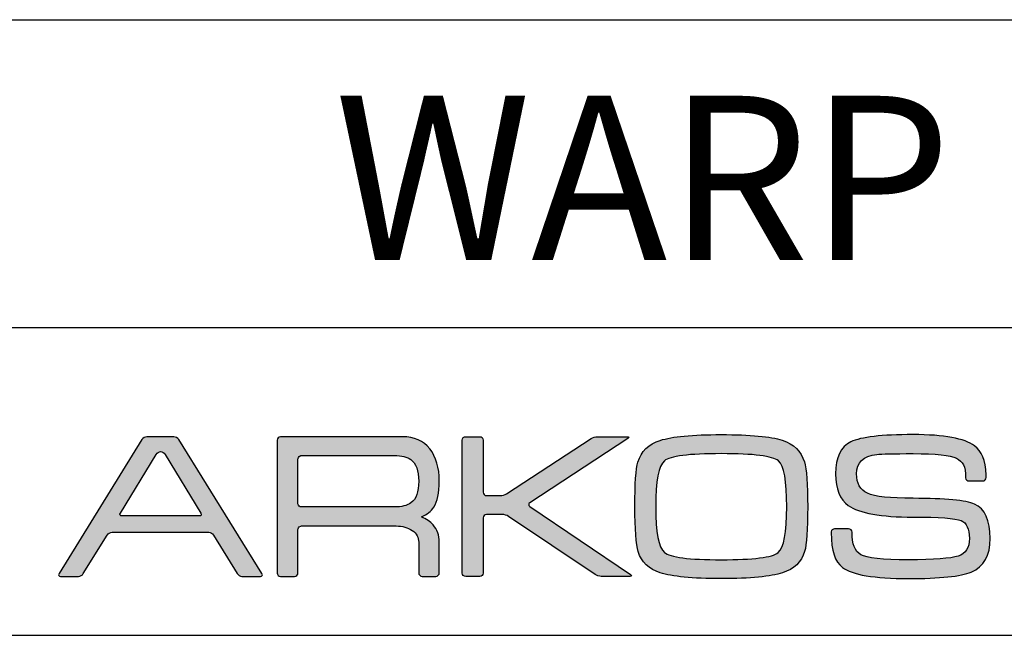
# Model space of a CAD drawing. Units: millimetres. Extents: x 0 to 1169, y 0 to 1585.
# Drawn here: x 1071 to 1119, y 0 to 30 of the extents above; entities that cross this region are included whole.
import ezdxf

# ---------------------------------------------------------------- set-up
doc = ezdxf.new("R2010")
doc.units = ezdxf.units.MM
for name, color, linetype in [('CAJETIN', 253, 'Continuous'), ('Capa 1', 7, 'Continuous'), ('TEXTO', 251, 'Continuous')]:
    doc.layers.add(name, color=color, linetype=linetype)
doc.layers.add('COTAS', color=251, linetype='Continuous', lineweight=9)
doc.styles.get("Standard").update_dxf_attribs({"font": 'arial.ttf'})

# ---------------------------------------------------------------- blocks, each defined once
blk = doc.blocks.new('A$C13222')
at = {"layer": 'COTAS'}
h = blk.add_hatch(color=9, dxfattribs=at)
h.dxf.hatch_style = 1
edge = h.paths.add_edge_path(flags=16)
edge.add_spline(control_points=[(6.93, 3.197), (6.976, 3.122), (6.945, 3.06), (6.861, 3.06)], knot_values=[6, 6, 6, 6, 7, 7, 7, 7], degree=3, periodic=0)
edge.add_spline(control_points=[(6.861, 3.06), (6.861, 3.06), (3.077, 3.06), (3.077, 3.06)], knot_values=[0, 0, 0, 0, 1, 1, 1, 1], degree=3, periodic=0)
edge.add_spline(control_points=[(3.077, 3.06), (2.993, 3.06), (2.962, 3.122), (3.008, 3.197)], knot_values=[1, 1, 1, 1, 2, 2, 2, 2], degree=3, periodic=0)
edge.add_spline(control_points=[(3.008, 3.197), (3.008, 3.197), (4.752, 6.06), (4.752, 6.06)], knot_values=[2, 2, 2, 2, 3, 3, 3, 3], degree=3, periodic=0)
edge.add_spline(control_points=[(4.752, 6.06), (4.798, 6.136), (4.895, 6.197), (4.969, 6.197), (5.042, 6.197), (5.139, 6.136), (5.185, 6.06)], knot_values=[3, 3, 3, 3, 4, 4, 4, 5, 5, 5, 5], degree=3, periodic=0)
edge.add_spline(control_points=[(5.185, 6.06), (5.185, 6.06), (6.93, 3.197), (6.93, 3.197)], knot_values=[5, 5, 5, 5, 6, 6, 6, 6], degree=3, periodic=0)
edge = h.paths.add_edge_path()
edge.add_spline(control_points=[(9.907, 0.249), (9.907, 0.249), (5.854, 6.778), (5.854, 6.778)], knot_values=[15, 15, 15, 15, 16, 16, 16, 16], degree=3, periodic=0)
edge.add_spline(control_points=[(5.854, 6.778), (5.807, 6.853), (5.7, 6.914), (5.616, 6.914)], knot_values=[0, 0, 0, 0, 1, 1, 1, 1], degree=3, periodic=0)
edge.add_spline(control_points=[(5.616, 6.914), (5.616, 6.914), (4.298, 6.914), (4.298, 6.914)], knot_values=[1, 1, 1, 1, 2, 2, 2, 2], degree=3, periodic=0)
edge.add_spline(control_points=[(4.298, 6.914), (4.214, 6.914), (4.108, 6.853), (4.062, 6.778)], knot_values=[2, 2, 2, 2, 3, 3, 3, 3], degree=3, periodic=0)
edge.add_spline(control_points=[(4.062, 6.778), (4.062, 6.778), (0.022, 0.249), (0.022, 0.249)], knot_values=[3, 3, 3, 3, 4, 4, 4, 4], degree=3, periodic=0)
edge.add_spline(control_points=[(0.022, 0.249), (-0.025, 0.174), (0.006, 0.112), (0.09, 0.112)], knot_values=[4, 4, 4, 4, 5, 5, 5, 5], degree=3, periodic=0)
edge.add_spline(control_points=[(0.09, 0.112), (0.09, 0.112), (0.966, 0.112), (0.966, 0.112)], knot_values=[5, 5, 5, 5, 6, 6, 6, 6], degree=3, periodic=0)
edge.add_spline(control_points=[(0.966, 0.112), (1.05, 0.112), (1.157, 0.174), (1.204, 0.249)], knot_values=[6, 6, 6, 6, 7, 7, 7, 7], degree=3, periodic=0)
edge.add_spline(control_points=[(1.204, 0.249), (1.204, 0.249), (2.366, 2.128), (2.366, 2.128)], knot_values=[7, 7, 7, 7, 8, 8, 8, 8], degree=3, periodic=0)
edge.add_spline(control_points=[(2.366, 2.128), (2.412, 2.203), (2.519, 2.265), (2.603, 2.265)], knot_values=[8, 8, 8, 8, 9, 9, 9, 9], degree=3, periodic=0)
edge.add_spline(control_points=[(2.603, 2.265), (2.603, 2.265), (7.312, 2.265), (7.312, 2.265)], knot_values=[9, 9, 9, 9, 10, 10, 10, 10], degree=3, periodic=0)
edge.add_spline(control_points=[(7.312, 2.265), (7.396, 2.265), (7.503, 2.203), (7.549, 2.128)], knot_values=[10, 10, 10, 10, 11, 11, 11, 11], degree=3, periodic=0)
edge.add_spline(control_points=[(7.549, 2.128), (7.549, 2.128), (8.699, 0.25), (8.699, 0.25)], knot_values=[11, 11, 11, 11, 12, 12, 12, 12], degree=3, periodic=0)
edge.add_spline(control_points=[(8.699, 0.25), (8.745, 0.174), (8.851, 0.112), (8.935, 0.112)], knot_values=[12, 12, 12, 12, 13, 13, 13, 13], degree=3, periodic=0)
edge.add_spline(control_points=[(8.935, 0.112), (8.935, 0.112), (9.839, 0.112), (9.839, 0.112)], knot_values=[13, 13, 13, 13, 14, 14, 14, 14], degree=3, periodic=0)
edge.add_spline(control_points=[(9.839, 0.112), (9.923, 0.112), (9.954, 0.174), (9.907, 0.249)], knot_values=[14, 14, 14, 14, 15, 15, 15, 15], degree=3, periodic=0)
h = blk.add_hatch(color=9, dxfattribs=at)
h.dxf.hatch_style = 1
edge = h.paths.add_edge_path(flags=16)
edge.add_spline(control_points=[(11.662, 3.674), (11.662, 3.674), (11.662, 5.813), (11.662, 5.813)], knot_values=[10, 10, 10, 10, 11, 11, 11, 11], degree=3, periodic=0)
edge.add_spline(control_points=[(11.662, 5.813), (11.662, 5.813), (11.659, 5.897), (11.724, 5.955), (11.777, 6.003), (11.837, 6.001), (11.843, 6.002)], knot_values=[0, 0, 0, 0, 1, 1, 1, 2, 2, 2, 2], degree=3, periodic=0)
edge.add_spline(control_points=[(11.843, 6.002), (11.843, 6.002), (16.343, 6.002), (16.343, 6.002)], knot_values=[2, 2, 2, 2, 3, 3, 3, 3], degree=3, periodic=0)
edge.add_spline(control_points=[(16.343, 6.002), (16.716, 6.002), (16.987, 5.939), (17.159, 5.813)], knot_values=[3, 3, 3, 3, 4, 4, 4, 4], degree=3, periodic=0)
edge.add_spline(control_points=[(17.159, 5.813), (17.418, 5.62), (17.547, 5.266), (17.547, 4.749), (17.547, 4.231), (17.421, 3.88), (17.169, 3.696)], knot_values=[4, 4, 4, 4, 5, 5, 5, 6, 6, 6, 6], degree=3, periodic=0)
edge.add_spline(control_points=[(17.169, 3.696), (16.991, 3.563), (16.716, 3.497), (16.343, 3.497)], knot_values=[6, 6, 6, 6, 7, 7, 7, 7], degree=3, periodic=0)
edge.add_spline(control_points=[(16.343, 3.497), (16.343, 3.497), (11.823, 3.497), (11.823, 3.497)], knot_values=[7, 7, 7, 7, 8, 8, 8, 8], degree=3, periodic=0)
edge.add_spline(control_points=[(11.823, 3.497), (11.794, 3.5), (11.752, 3.511), (11.723, 3.541)], knot_values=[8, 8, 8, 8, 9, 9, 9, 9], degree=3, periodic=0)
edge.add_spline(control_points=[(11.723, 3.541), (11.674, 3.59), (11.662, 3.654), (11.662, 3.674)], knot_values=[9, 9, 9, 9, 10, 10, 10, 10], degree=3, periodic=0)
edge = h.paths.add_edge_path()
edge.add_spline(control_points=[(10.647, 6.752), (10.647, 6.752), (10.647, 0.277), (10.647, 0.277)], knot_values=[27, 27, 27, 27, 28, 28, 28, 28], degree=3, periodic=0)
edge.add_spline(control_points=[(10.647, 0.277), (10.647, 0.187), (10.721, 0.112), (10.812, 0.112)], knot_values=[0, 0, 0, 0, 1, 1, 1, 1], degree=3, periodic=0)
edge.add_spline(control_points=[(10.812, 0.112), (10.812, 0.112), (11.497, 0.112), (11.497, 0.112)], knot_values=[1, 1, 1, 1, 2, 2, 2, 2], degree=3, periodic=0)
edge.add_spline(control_points=[(11.497, 0.112), (11.588, 0.112), (11.662, 0.187), (11.662, 0.277)], knot_values=[2, 2, 2, 2, 3, 3, 3, 3], degree=3, periodic=0)
edge.add_spline(control_points=[(11.662, 0.277), (11.662, 0.277), (11.662, 1.121), (11.662, 1.121)], knot_values=[3, 3, 3, 3, 4, 4, 4, 4], degree=3, periodic=0)
edge.add_spline(control_points=[(11.662, 1.121), (11.662, 1.121), (11.662, 1.121), (11.662, 1.122)], knot_values=[4, 4, 4, 4, 5, 5, 5, 5], degree=3, periodic=0)
edge.add_spline(control_points=[(11.662, 1.122), (11.662, 1.122), (11.662, 2.382), (11.662, 2.382)], knot_values=[5, 5, 5, 5, 6, 6, 6, 6], degree=3, periodic=0)
edge.add_spline(control_points=[(11.662, 2.382), (11.662, 2.382), (11.66, 2.466), (11.724, 2.524), (11.782, 2.576), (11.843, 2.571), (11.843, 2.571)], knot_values=[6, 6, 6, 6, 7, 7, 7, 8, 8, 8, 8], degree=3, periodic=0)
edge.add_spline(control_points=[(11.843, 2.571), (11.843, 2.571), (16.443, 2.571), (16.443, 2.571)], knot_values=[8, 8, 8, 8, 9, 9, 9, 9], degree=3, periodic=0)
edge.add_spline(control_points=[(16.443, 2.571), (16.749, 2.571), (17.011, 2.499), (17.229, 2.353)], knot_values=[9, 9, 9, 9, 10, 10, 10, 10], degree=3, periodic=0)
edge.add_spline(control_points=[(17.229, 2.353), (17.441, 2.199), (17.547, 2.01), (17.547, 1.785)], knot_values=[10, 10, 10, 10, 11, 11, 11, 11], degree=3, periodic=0)
edge.add_spline(control_points=[(17.547, 1.785), (17.547, 1.785), (17.547, 0.452), (17.547, 0.452)], knot_values=[11, 11, 11, 11, 12, 12, 12, 12], degree=3, periodic=0)
edge.add_spline(control_points=[(17.547, 0.452), (17.547, 0.452), (17.547, 0.29), (17.547, 0.29)], knot_values=[12, 12, 12, 12, 13, 13, 13, 13], degree=3, periodic=0)
edge.add_spline(control_points=[(17.547, 0.29), (17.547, 0.192), (17.622, 0.112), (17.712, 0.112)], knot_values=[13, 13, 13, 13, 14, 14, 14, 14], degree=3, periodic=0)
edge.add_spline(control_points=[(17.712, 0.112), (17.712, 0.112), (18.387, 0.112), (18.387, 0.112)], knot_values=[14, 14, 14, 14, 15, 15, 15, 15], degree=3, periodic=0)
edge.add_spline(control_points=[(18.387, 0.112), (18.478, 0.112), (18.552, 0.192), (18.552, 0.29)], knot_values=[15, 15, 15, 15, 16, 16, 16, 16], degree=3, periodic=0)
edge.add_spline(control_points=[(18.552, 0.29), (18.552, 0.29), (18.552, 0.452), (18.552, 0.452)], knot_values=[16, 16, 16, 16, 17, 17, 17, 17], degree=3, periodic=0)
edge.add_spline(control_points=[(18.552, 0.452), (18.552, 0.452), (18.552, 0.452), (18.552, 0.452)], knot_values=[17, 17, 17, 17, 18, 18, 18, 18], degree=3, periodic=0)
edge.add_spline(control_points=[(18.552, 0.452), (18.552, 0.452), (18.552, 1.785), (18.552, 1.785)], knot_values=[18, 18, 18, 18, 19, 19, 19, 19], degree=3, periodic=0)
edge.add_spline(control_points=[(18.552, 1.785), (18.552, 2.117), (18.453, 2.395), (18.255, 2.62)], knot_values=[19, 19, 19, 19, 20, 20, 20, 20], degree=3, periodic=0)
edge.add_spline(control_points=[(18.255, 2.62), (18.116, 2.779), (17.923, 2.908), (17.676, 3.009)], knot_values=[20, 20, 20, 20, 21, 21, 21, 21], degree=3, periodic=0)
edge.add_spline(control_points=[(17.676, 3.009), (17.955, 3.128), (18.158, 3.288), (18.285, 3.487)], knot_values=[21, 21, 21, 21, 22, 22, 22, 22], degree=3, periodic=0)
edge.add_spline(control_points=[(18.285, 3.487), (18.463, 3.765), (18.552, 4.186), (18.552, 4.749), (18.552, 5.405), (18.397, 5.932), (18.086, 6.33)], knot_values=[22, 22, 22, 22, 23, 23, 23, 24, 24, 24, 24], degree=3, periodic=0)
edge.add_spline(control_points=[(18.086, 6.33), (17.774, 6.721), (17.329, 6.917), (16.753, 6.917)], knot_values=[24, 24, 24, 24, 25, 25, 25, 25], degree=3, periodic=0)
edge.add_spline(control_points=[(16.753, 6.917), (16.753, 6.917), (10.812, 6.917), (10.812, 6.917)], knot_values=[25, 25, 25, 25, 26, 26, 26, 26], degree=3, periodic=0)
edge.add_spline(control_points=[(10.812, 6.917), (10.721, 6.917), (10.647, 6.843), (10.647, 6.752)], knot_values=[26, 26, 26, 26, 27, 27, 27, 27], degree=3, periodic=0)
h = blk.add_hatch(color=9, dxfattribs=at)
h.dxf.hatch_style = 1
edge = h.paths.add_edge_path()
edge.add_spline(control_points=[(26.139, 0.201), (26.139, 0.201), (21.925, 3.038), (21.925, 3.038)], knot_values=[17, 17, 17, 17, 18, 18, 18, 18], degree=3, periodic=0)
edge.add_spline(control_points=[(21.925, 3.038), (21.85, 3.089), (21.714, 3.13), (21.623, 3.13)], knot_values=[18, 18, 18, 18, 19, 19, 19, 19], degree=3, periodic=0)
edge.add_spline(control_points=[(21.623, 3.13), (21.623, 3.13), (20.856, 3.13), (20.856, 3.13)], knot_values=[19, 19, 19, 19, 20, 20, 20, 20], degree=3, periodic=0)
edge.add_spline(control_points=[(20.856, 3.13), (20.764, 3.13), (20.69, 3.056), (20.69, 2.965)], knot_values=[20, 20, 20, 20, 21, 21, 21, 21], degree=3, periodic=0)
edge.add_spline(control_points=[(20.69, 2.965), (20.69, 2.965), (20.69, 0.274), (20.69, 0.274)], knot_values=[21, 21, 21, 21, 22, 22, 22, 22], degree=3, periodic=0)
edge.add_spline(control_points=[(20.69, 0.274), (20.69, 0.183), (20.616, 0.108), (20.525, 0.108)], knot_values=[22, 22, 22, 22, 23, 23, 23, 23], degree=3, periodic=0)
edge.add_spline(control_points=[(20.525, 0.108), (20.525, 0.108), (19.838, 0.108), (19.838, 0.108)], knot_values=[23, 23, 23, 23, 24, 24, 24, 24], degree=3, periodic=0)
edge.add_spline(control_points=[(19.838, 0.108), (19.746, 0.108), (19.672, 0.183), (19.672, 0.274), (19.672, 0.274), (19.672, 6.756), (19.672, 6.756)], knot_values=[24, 24, 24, 24, 25, 25, 25, 26, 26, 26, 26], degree=3, periodic=0)
edge.add_spline(control_points=[(19.672, 6.756), (19.672, 6.847), (19.746, 6.921), (19.838, 6.921)], knot_values=[0, 0, 0, 0, 1, 1, 1, 1], degree=3, periodic=0)
edge.add_spline(control_points=[(19.838, 6.921), (19.838, 6.921), (20.525, 6.921), (20.525, 6.921)], knot_values=[1, 1, 1, 1, 2, 2, 2, 2], degree=3, periodic=0)
edge.add_spline(control_points=[(20.525, 6.921), (20.616, 6.921), (20.69, 6.847), (20.69, 6.756)], knot_values=[2, 2, 2, 2, 3, 3, 3, 3], degree=3, periodic=0)
edge.add_spline(control_points=[(20.69, 6.756), (20.69, 6.756), (20.69, 4.214), (20.69, 4.214)], knot_values=[3, 3, 3, 3, 4, 4, 4, 4], degree=3, periodic=0)
edge.add_spline(control_points=[(20.69, 4.214), (20.69, 4.123), (20.764, 4.048), (20.856, 4.048)], knot_values=[4, 4, 4, 4, 5, 5, 5, 5], degree=3, periodic=0)
edge.add_spline(control_points=[(20.856, 4.048), (20.856, 4.048), (21.523, 4.048), (21.523, 4.048)], knot_values=[5, 5, 5, 5, 6, 6, 6, 6], degree=3, periodic=0)
edge.add_spline(control_points=[(21.523, 4.048), (21.614, 4.048), (21.751, 4.089), (21.827, 4.139)], knot_values=[6, 6, 6, 6, 7, 7, 7, 7], degree=3, periodic=0)
edge.add_spline(control_points=[(21.827, 4.139), (21.827, 4.139), (25.957, 6.831), (25.957, 6.831)], knot_values=[7, 7, 7, 7, 8, 8, 8, 8], degree=3, periodic=0)
edge.add_spline(control_points=[(25.957, 6.831), (26.034, 6.881), (26.17, 6.921), (26.261, 6.921)], knot_values=[8, 8, 8, 8, 9, 9, 9, 9], degree=3, periodic=0)
edge.add_spline(control_points=[(26.261, 6.921), (26.261, 6.921), (27.706, 6.921), (27.706, 6.921)], knot_values=[9, 9, 9, 9, 10, 10, 10, 10], degree=3, periodic=0)
edge.add_spline(control_points=[(27.706, 6.921), (27.797, 6.921), (27.809, 6.881), (27.733, 6.831)], knot_values=[10, 10, 10, 10, 11, 11, 11, 11], degree=3, periodic=0)
edge.add_spline(control_points=[(27.733, 6.831), (27.733, 6.831), (22.964, 3.701), (22.964, 3.701)], knot_values=[11, 11, 11, 11, 12, 12, 12, 12], degree=3, periodic=0)
edge.add_spline(control_points=[(22.964, 3.701), (22.888, 3.651), (22.887, 3.568), (22.963, 3.517)], knot_values=[12, 12, 12, 12, 13, 13, 13, 13], degree=3, periodic=0)
edge.add_spline(control_points=[(22.963, 3.517), (22.963, 3.517), (27.866, 0.201), (27.866, 0.201)], knot_values=[13, 13, 13, 13, 14, 14, 14, 14], degree=3, periodic=0)
edge.add_spline(control_points=[(27.866, 0.201), (27.941, 0.15), (27.928, 0.108), (27.837, 0.108)], knot_values=[14, 14, 14, 14, 15, 15, 15, 15], degree=3, periodic=0)
edge.add_spline(control_points=[(27.837, 0.108), (27.837, 0.108), (26.441, 0.108), (26.441, 0.108)], knot_values=[15, 15, 15, 15, 16, 16, 16, 16], degree=3, periodic=0)
edge.add_spline(control_points=[(26.441, 0.108), (26.35, 0.108), (26.214, 0.15), (26.139, 0.201)], knot_values=[16, 16, 16, 16, 17, 17, 17, 17], degree=3, periodic=0)
h = blk.add_hatch(color=9, dxfattribs=at)
h.dxf.hatch_style = 1
edge = h.paths.add_edge_path()
edge.add_spline(control_points=[(35.273, 0.286), (34.708, 0.1), (33.715, 0.006), (32.292, 0.006)], knot_values=[11, 11, 11, 11, 12, 12, 12, 12], degree=3, periodic=0)
edge.add_spline(control_points=[(32.292, 0.006), (30.875, 0.006), (29.884, 0.1), (29.32, 0.286)], knot_values=[0, 0, 0, 0, 1, 1, 1, 1], degree=3, periodic=0)
edge.add_spline(control_points=[(29.32, 0.286), (28.755, 0.464), (28.396, 0.81), (28.243, 1.322)], knot_values=[1, 1, 1, 1, 2, 2, 2, 2], degree=3, periodic=0)
edge.add_spline(control_points=[(28.243, 1.322), (28.136, 1.674), (28.082, 2.401), (28.082, 3.504), (28.082, 4.626), (28.133, 5.353), (28.233, 5.685)], knot_values=[2, 2, 2, 2, 3, 3, 3, 4, 4, 4, 4], degree=3, periodic=0)
edge.add_spline(control_points=[(28.233, 5.685), (28.386, 6.203), (28.748, 6.555), (29.319, 6.741)], knot_values=[4, 4, 4, 4, 5, 5, 5, 5], degree=3, periodic=0)
edge.add_spline(control_points=[(29.319, 6.741), (29.891, 6.928), (30.882, 7.021), (32.292, 7.021), (33.708, 7.021), (34.698, 6.931), (35.263, 6.751)], knot_values=[5, 5, 5, 5, 6, 6, 6, 7, 7, 7, 7], degree=3, periodic=0)
edge.add_spline(control_points=[(35.263, 6.751), (35.822, 6.564), (36.183, 6.213), (36.344, 5.695)], knot_values=[7, 7, 7, 7, 8, 8, 8, 8], degree=3, periodic=0)
edge.add_spline(control_points=[(36.344, 5.695), (36.45, 5.343), (36.503, 4.613), (36.503, 3.504), (36.503, 2.388), (36.453, 1.664), (36.354, 1.332)], knot_values=[8, 8, 8, 8, 9, 9, 9, 10, 10, 10, 10], degree=3, periodic=0)
edge.add_spline(control_points=[(36.354, 1.332), (36.201, 0.813), (35.84, 0.464), (35.273, 0.286)], knot_values=[10, 10, 10, 10, 11, 11, 11, 11], degree=3, periodic=0)
edge = h.paths.add_edge_path(flags=16)
edge.add_spline(control_points=[(29.519, 1.281), (29.798, 1.042), (30.723, 0.923), (32.292, 0.923)], knot_values=[7, 7, 7, 7, 8, 8, 8, 8], degree=3, periodic=0)
edge.add_spline(control_points=[(32.292, 0.923), (33.861, 0.923), (34.784, 1.039), (35.064, 1.271)], knot_values=[0, 0, 0, 0, 1, 1, 1, 1], degree=3, periodic=0)
edge.add_spline(control_points=[(35.064, 1.271), (35.344, 1.505), (35.485, 2.249), (35.485, 3.504), (35.485, 4.765), (35.348, 5.512), (35.076, 5.744)], knot_values=[1, 1, 1, 1, 2, 2, 2, 3, 3, 3, 3], degree=3, periodic=0)
edge.add_spline(control_points=[(35.076, 5.744), (34.796, 5.977), (33.869, 6.094), (32.292, 6.094), (30.716, 6.094), (29.792, 5.977), (29.519, 5.744)], knot_values=[3, 3, 3, 3, 4, 4, 4, 5, 5, 5, 5], degree=3, periodic=0)
edge.add_spline(control_points=[(29.519, 5.744), (29.24, 5.512), (29.1, 4.765), (29.1, 3.504), (29.1, 2.255), (29.24, 1.514), (29.519, 1.281)], knot_values=[5, 5, 5, 5, 6, 6, 6, 7, 7, 7, 7], degree=3, periodic=0)
h = blk.add_hatch(color=9, dxfattribs=at)
h.dxf.hatch_style = 1
edge = h.paths.add_edge_path()
edge.add_spline(control_points=[(44.473, 0.325), (45.09, 0.584), (45.398, 1.131), (45.398, 1.966), (45.398, 2.849), (45.142, 3.406), (44.63, 3.637)], knot_values=[41, 41, 41, 41, 42, 42, 42, 43, 43, 43, 43], degree=3, periodic=0)
edge.add_spline(control_points=[(44.63, 3.637), (44.219, 3.824), (43.221, 3.917), (41.636, 3.917), (40.515, 3.917), (39.776, 3.999), (39.418, 4.164)], knot_values=[0, 0, 0, 0, 1, 1, 1, 2, 2, 2, 2], degree=3, periodic=0)
edge.add_spline(control_points=[(39.418, 4.164), (39.06, 4.331), (38.882, 4.646), (38.882, 5.109), (38.882, 5.66), (39.213, 5.975), (39.875, 6.054)], knot_values=[2, 2, 2, 2, 3, 3, 3, 4, 4, 4, 4], degree=3, periodic=0)
edge.add_spline(control_points=[(39.875, 6.054), (40.095, 6.081), (40.682, 6.095), (41.636, 6.095), (42.75, 6.095), (43.456, 6.019), (43.755, 5.866)], knot_values=[4, 4, 4, 4, 5, 5, 5, 6, 6, 6, 6], degree=3, periodic=0)
edge.add_spline(control_points=[(43.755, 5.866), (44.053, 5.713), (44.199, 5.498), (44.199, 4.915)], knot_values=[6, 6, 6, 6, 7, 7, 7, 7], degree=3, periodic=0)
edge.add_spline(control_points=[(44.199, 4.915), (44.199, 4.915), (44.201, 4.915), (44.201, 4.915)], knot_values=[7, 7, 7, 7, 8, 8, 8, 8], degree=3, periodic=0)
edge.add_spline(control_points=[(44.201, 4.915), (44.208, 4.831), (44.278, 4.763), (44.364, 4.763)], knot_values=[8, 8, 8, 8, 9, 9, 9, 9], degree=3, periodic=0)
edge.add_spline(control_points=[(44.364, 4.763), (44.364, 4.763), (45.032, 4.763), (45.032, 4.763)], knot_values=[9, 9, 9, 9, 10, 10, 10, 10], degree=3, periodic=0)
edge.add_spline(control_points=[(45.032, 4.763), (45.122, 4.763), (45.195, 4.836), (45.197, 4.926)], knot_values=[10, 10, 10, 10, 11, 11, 11, 11], degree=3, periodic=0)
edge.add_spline(control_points=[(45.197, 4.926), (45.197, 4.926), (45.197, 4.926), (45.197, 4.926)], knot_values=[11, 11, 11, 11, 12, 12, 12, 12], degree=3, periodic=0)
edge.add_spline(control_points=[(45.197, 4.926), (45.197, 4.928), (45.197, 4.93), (45.197, 4.932)], knot_values=[12, 12, 12, 12, 13, 13, 13, 13], degree=3, periodic=0)
edge.add_spline(control_points=[(45.197, 4.932), (45.197, 4.932), (45.197, 5.031), (45.197, 5.031)], knot_values=[13, 13, 13, 13, 14, 14, 14, 14], degree=3, periodic=0)
edge.add_spline(control_points=[(45.197, 5.031), (45.197, 5.037), (45.195, 5.042), (45.194, 5.048)], knot_values=[14, 14, 14, 14, 15, 15, 15, 15], degree=3, periodic=0)
edge.add_spline(control_points=[(45.194, 5.048), (45.176, 5.811), (44.99, 6.195), (44.63, 6.472)], knot_values=[15, 15, 15, 15, 16, 16, 16, 16], degree=3, periodic=0)
edge.add_spline(control_points=[(44.63, 6.472), (44.153, 6.838), (43.155, 7.021), (41.636, 7.021), (40.111, 7.021), (39.103, 6.904), (38.612, 6.671)], knot_values=[16, 16, 16, 16, 17, 17, 17, 18, 18, 18, 18], degree=3, periodic=0)
edge.add_spline(control_points=[(38.612, 6.671), (38.115, 6.433), (37.866, 5.913), (37.866, 5.109), (37.866, 4.368), (38.072, 3.853), (38.483, 3.567)], knot_values=[18, 18, 18, 18, 19, 19, 19, 20, 20, 20, 20], degree=3, periodic=0)
edge.add_spline(control_points=[(38.483, 3.567), (39.021, 3.19), (40.072, 3.001), (41.636, 3.001), (42.916, 3.001), (43.696, 2.945), (43.975, 2.831)], knot_values=[20, 20, 20, 20, 21, 21, 21, 22, 22, 22, 22], degree=3, periodic=0)
edge.add_spline(control_points=[(43.975, 2.831), (44.247, 2.719), (44.383, 2.431), (44.383, 1.966), (44.383, 1.508), (44.201, 1.22), (43.836, 1.102)], knot_values=[22, 22, 22, 22, 23, 23, 23, 24, 24, 24, 24], degree=3, periodic=0)
edge.add_spline(control_points=[(43.836, 1.102), (43.464, 0.982), (42.657, 0.922), (41.417, 0.922), (40.151, 0.922), (39.375, 1.005), (39.09, 1.17)], knot_values=[24, 24, 24, 24, 25, 25, 25, 26, 26, 26, 26], degree=3, periodic=0)
edge.add_spline(control_points=[(39.09, 1.17), (38.806, 1.33), (38.669, 1.692), (38.665, 2.253)], knot_values=[26, 26, 26, 26, 27, 27, 27, 27], degree=3, periodic=0)
edge.add_spline(control_points=[(38.665, 2.253), (38.665, 2.253), (38.663, 2.253), (38.663, 2.253)], knot_values=[27, 27, 27, 27, 28, 28, 28, 28], degree=3, periodic=0)
edge.add_spline(control_points=[(38.663, 2.253), (38.663, 2.256), (38.664, 2.257), (38.664, 2.259)], knot_values=[28, 28, 28, 28, 29, 29, 29, 29], degree=3, periodic=0)
edge.add_spline(control_points=[(38.664, 2.259), (38.664, 2.259), (38.664, 2.267), (38.664, 2.267)], knot_values=[29, 29, 29, 29, 30, 30, 30, 30], degree=3, periodic=0)
edge.add_spline(control_points=[(38.664, 2.267), (38.664, 2.357), (38.59, 2.432), (38.499, 2.432)], knot_values=[30, 30, 30, 30, 31, 31, 31, 31], degree=3, periodic=0)
edge.add_spline(control_points=[(38.499, 2.432), (38.499, 2.432), (37.813, 2.432), (37.813, 2.432)], knot_values=[31, 31, 31, 31, 32, 32, 32, 32], degree=3, periodic=0)
edge.add_spline(control_points=[(37.813, 2.432), (37.728, 2.432), (37.66, 2.366), (37.651, 2.283)], knot_values=[32, 32, 32, 32, 33, 33, 33, 33], degree=3, periodic=0)
edge.add_spline(control_points=[(37.651, 2.283), (37.651, 2.283), (37.648, 2.283), (37.648, 2.283)], knot_values=[33, 33, 33, 33, 34, 34, 34, 34], degree=3, periodic=0)
edge.add_spline(control_points=[(37.648, 2.283), (37.648, 2.278), (37.648, 2.274), (37.648, 2.27), (37.648, 2.269), (37.648, 2.268), (37.648, 2.267)], knot_values=[34, 34, 34, 34, 35, 35, 35, 36, 36, 36, 36], degree=3, periodic=0)
edge.add_spline(control_points=[(37.648, 2.267), (37.648, 2.267), (37.648, 2.259), (37.648, 2.259)], knot_values=[36, 36, 36, 36, 37, 37, 37, 37], degree=3, periodic=0)
edge.add_spline(control_points=[(37.648, 2.259), (37.648, 2.258), (37.649, 2.256), (37.649, 2.254)], knot_values=[37, 37, 37, 37, 38, 38, 38, 38], degree=3, periodic=0)
edge.add_spline(control_points=[(37.649, 2.254), (37.652, 1.338), (37.834, 0.828), (38.194, 0.553)], knot_values=[38, 38, 38, 38, 39, 39, 39, 39], degree=3, periodic=0)
edge.add_spline(control_points=[(38.194, 0.553), (38.672, 0.188), (39.743, 0.006), (41.408, 0.006), (42.946, 0.006), (43.967, 0.112), (44.473, 0.325)], knot_values=[39, 39, 39, 39, 40, 40, 40, 41, 41, 41, 41], degree=3, periodic=0)
at = {"layer": 'Capa 1', "color": 9}
for points in [[(4.062, 6.778), (4.062, 6.778), (0.022, 0.249), (0.022, 0.249)], [(4.298, 6.914), (4.214, 6.914), (4.108, 6.853), (4.062, 6.778)], [(5.616, 6.914), (5.616, 6.914), (4.298, 6.914), (4.298, 6.914)], [(5.854, 6.778), (5.807, 6.853), (5.7, 6.914), (5.616, 6.914)], [(9.907, 0.249), (9.907, 0.249), (5.854, 6.778), (5.854, 6.778)], [(10.812, 6.917), (10.721, 6.917), (10.647, 6.843), (10.647, 6.752)], [(10.647, 6.752), (10.647, 6.752), (10.647, 0.277), (10.647, 0.277)], [(16.753, 6.917), (16.753, 6.917), (10.812, 6.917), (10.812, 6.917)], [(18.086, 6.33), (17.774, 6.721), (17.329, 6.917), (16.753, 6.917)], [(19.672, 6.756), (19.672, 6.847), (19.746, 6.921), (19.838, 6.921)], [(19.838, 6.921), (19.838, 6.921), (20.525, 6.921), (20.525, 6.921)], [(20.525, 6.921), (20.616, 6.921), (20.69, 6.847), (20.69, 6.756)], [(20.69, 6.756), (20.69, 6.756), (20.69, 4.214), (20.69, 4.214)], [(21.827, 4.139), (21.827, 4.139), (25.957, 6.831), (25.957, 6.831)], [(27.733, 6.831), (27.733, 6.831), (22.964, 3.701), (22.964, 3.701)], [(25.957, 6.831), (26.034, 6.881), (26.17, 6.921), (26.261, 6.921)], [(26.261, 6.921), (26.261, 6.921), (27.706, 6.921), (27.706, 6.921)], [(27.706, 6.921), (27.797, 6.921), (27.809, 6.881), (27.733, 6.831)], [(28.233, 5.685), (28.386, 6.203), (28.748, 6.555), (29.319, 6.741)], [(35.263, 6.751), (35.822, 6.564), (36.183, 6.213), (36.344, 5.695)], [(45.194, 5.048), (45.176, 5.811), (44.99, 6.195), (44.63, 6.472)], [(3.008, 3.197), (3.008, 3.197), (4.752, 6.06), (4.752, 6.06)], [(5.185, 6.06), (5.185, 6.06), (6.93, 3.197), (6.93, 3.197)], [(11.662, 3.674), (11.662, 3.674), (11.662, 5.813), (11.662, 5.813)], [(11.843, 6.002), (11.843, 6.002), (16.343, 6.002), (16.343, 6.002)], [(16.343, 6.002), (16.716, 6.002), (16.987, 5.939), (17.159, 5.813)], [(43.755, 5.866), (44.053, 5.713), (44.199, 5.498), (44.199, 4.915)], [(44.199, 4.915), (44.199, 4.915), (44.201, 4.915), (44.201, 4.915)], [(44.201, 4.915), (44.208, 4.831), (44.278, 4.763), (44.364, 4.763)], [(45.032, 4.763), (45.122, 4.763), (45.195, 4.836), (45.197, 4.926)], [(45.197, 5.031), (45.197, 5.037), (45.195, 5.042), (45.194, 5.048)], [(45.197, 4.932), (45.197, 4.932), (45.197, 5.031), (45.197, 5.031)], [(45.197, 4.926), (45.197, 4.928), (45.197, 4.93), (45.197, 4.932)], [(45.197, 4.926), (45.197, 4.926), (45.197, 4.926), (45.197, 4.926)], [(44.364, 4.763), (44.364, 4.763), (45.032, 4.763), (45.032, 4.763)], [(20.69, 4.214), (20.69, 4.123), (20.764, 4.048), (20.856, 4.048)], [(20.856, 4.048), (20.856, 4.048), (21.523, 4.048), (21.523, 4.048)], [(21.523, 4.048), (21.614, 4.048), (21.751, 4.089), (21.827, 4.139)], [(11.723, 3.541), (11.674, 3.59), (11.662, 3.654), (11.662, 3.674)], [(11.823, 3.497), (11.794, 3.5), (11.752, 3.511), (11.723, 3.541)], [(16.343, 3.497), (16.343, 3.497), (11.823, 3.497), (11.823, 3.497)], [(17.169, 3.696), (16.991, 3.563), (16.716, 3.497), (16.343, 3.497)], [(17.676, 3.009), (17.955, 3.128), (18.158, 3.288), (18.285, 3.487)], [(22.964, 3.701), (22.888, 3.651), (22.887, 3.568), (22.963, 3.517)], [(22.963, 3.517), (22.963, 3.517), (27.866, 0.201), (27.866, 0.201)], [(3.077, 3.06), (2.993, 3.06), (2.962, 3.122), (3.008, 3.197)], [(6.861, 3.06), (6.861, 3.06), (3.077, 3.06), (3.077, 3.06)], [(6.93, 3.197), (6.976, 3.122), (6.945, 3.06), (6.861, 3.06)], [(18.255, 2.62), (18.116, 2.779), (17.923, 2.908), (17.676, 3.009)], [(20.856, 3.13), (20.764, 3.13), (20.69, 3.056), (20.69, 2.965)], [(20.69, 2.965), (20.69, 2.965), (20.69, 0.274), (20.69, 0.274)], [(21.623, 3.13), (21.623, 3.13), (20.856, 3.13), (20.856, 3.13)], [(21.925, 3.038), (21.85, 3.089), (21.714, 3.13), (21.623, 3.13)], [(26.139, 0.201), (26.139, 0.201), (21.925, 3.038), (21.925, 3.038)], [(11.843, 2.571), (11.843, 2.571), (16.443, 2.571), (16.443, 2.571)], [(16.443, 2.571), (16.749, 2.571), (17.011, 2.499), (17.229, 2.353)], [(18.552, 1.785), (18.552, 2.117), (18.453, 2.395), (18.255, 2.62)], [(37.813, 2.432), (37.728, 2.432), (37.66, 2.366), (37.651, 2.283)], [(38.499, 2.432), (38.499, 2.432), (37.813, 2.432), (37.813, 2.432)], [(38.664, 2.267), (38.664, 2.357), (38.59, 2.432), (38.499, 2.432)], [(1.204, 0.249), (1.204, 0.249), (2.366, 2.128), (2.366, 2.128)], [(2.366, 2.128), (2.412, 2.203), (2.519, 2.265), (2.603, 2.265)], [(2.603, 2.265), (2.603, 2.265), (7.312, 2.265), (7.312, 2.265)], [(7.312, 2.265), (7.396, 2.265), (7.503, 2.203), (7.549, 2.128)], [(7.549, 2.128), (7.549, 2.128), (8.699, 0.25), (8.699, 0.25)], [(11.662, 1.122), (11.662, 1.122), (11.662, 2.382), (11.662, 2.382)], [(17.229, 2.353), (17.441, 2.199), (17.547, 2.01), (17.547, 1.785)], [(37.651, 2.283), (37.651, 2.283), (37.648, 2.283), (37.648, 2.283)], [(37.648, 2.267), (37.648, 2.267), (37.648, 2.259), (37.648, 2.259)], [(37.648, 2.259), (37.648, 2.258), (37.649, 2.256), (37.649, 2.254)], [(37.649, 2.254), (37.652, 1.338), (37.834, 0.828), (38.194, 0.553)], [(38.663, 2.253), (38.663, 2.256), (38.664, 2.257), (38.664, 2.259)], [(38.665, 2.253), (38.665, 2.253), (38.663, 2.253), (38.663, 2.253)], [(38.664, 2.259), (38.664, 2.259), (38.664, 2.267), (38.664, 2.267)], [(39.09, 1.17), (38.806, 1.33), (38.669, 1.692), (38.665, 2.253)], [(17.547, 1.785), (17.547, 1.785), (17.547, 0.452), (17.547, 0.452)], [(18.552, 0.452), (18.552, 0.452), (18.552, 1.785), (18.552, 1.785)], [(11.662, 1.121), (11.662, 1.121), (11.662, 1.121), (11.662, 1.122)], [(11.662, 0.277), (11.662, 0.277), (11.662, 1.121), (11.662, 1.121)], [(29.32, 0.286), (28.755, 0.464), (28.396, 0.81), (28.243, 1.322)], [(29.519, 1.281), (29.798, 1.042), (30.723, 0.923), (32.292, 0.923)], [(32.292, 0.923), (33.861, 0.923), (34.784, 1.039), (35.064, 1.271)], [(36.354, 1.332), (36.201, 0.813), (35.84, 0.464), (35.273, 0.286)], [(0.022, 0.249), (-0.025, 0.174), (0.006, 0.112), (0.09, 0.112)], [(0.09, 0.112), (0.09, 0.112), (0.966, 0.112), (0.966, 0.112)], [(0.966, 0.112), (1.05, 0.112), (1.157, 0.174), (1.204, 0.249)], [(8.699, 0.25), (8.745, 0.174), (8.851, 0.112), (8.935, 0.112)], [(8.935, 0.112), (8.935, 0.112), (9.839, 0.112), (9.839, 0.112)], [(9.839, 0.112), (9.923, 0.112), (9.954, 0.174), (9.907, 0.249)], [(10.647, 0.277), (10.647, 0.187), (10.721, 0.112), (10.812, 0.112)], [(10.812, 0.112), (10.812, 0.112), (11.497, 0.112), (11.497, 0.112)], [(11.497, 0.112), (11.588, 0.112), (11.662, 0.187), (11.662, 0.277)], [(17.547, 0.452), (17.547, 0.452), (17.547, 0.29), (17.547, 0.29)], [(17.547, 0.29), (17.547, 0.192), (17.622, 0.112), (17.712, 0.112)], [(17.712, 0.112), (17.712, 0.112), (18.387, 0.112), (18.387, 0.112)], [(18.387, 0.112), (18.478, 0.112), (18.552, 0.192), (18.552, 0.29)], [(18.552, 0.29), (18.552, 0.29), (18.552, 0.452), (18.552, 0.452)], [(18.552, 0.452), (18.552, 0.452), (18.552, 0.452), (18.552, 0.452)], [(20.525, 0.108), (20.525, 0.108), (19.838, 0.108), (19.838, 0.108)], [(20.69, 0.274), (20.69, 0.183), (20.616, 0.108), (20.525, 0.108)], [(26.441, 0.108), (26.35, 0.108), (26.214, 0.15), (26.139, 0.201)], [(27.837, 0.108), (27.837, 0.108), (26.441, 0.108), (26.441, 0.108)], [(27.866, 0.201), (27.941, 0.15), (27.928, 0.108), (27.837, 0.108)], [(32.292, 0.006), (30.875, 0.006), (29.884, 0.1), (29.32, 0.286)], [(35.273, 0.286), (34.708, 0.1), (33.715, 0.006), (32.292, 0.006)]]:
    blk.add_open_spline(points, degree=3, dxfattribs=at)
for points, knots in [([(19.838, 0.108), (19.746, 0.108), (19.672, 0.183), (19.672, 0.274), (19.672, 0.274), (19.672, 6.756), (19.672, 6.756)], [24, 24, 24, 24, 25, 25, 25, 26, 26, 26, 26]), ([(29.319, 6.741), (29.891, 6.928), (30.882, 7.021), (32.292, 7.021), (33.708, 7.021), (34.698, 6.931), (35.263, 6.751)], [5, 5, 5, 5, 6, 6, 6, 7, 7, 7, 7]), ([(44.63, 6.472), (44.153, 6.838), (43.155, 7.021), (41.636, 7.021), (40.111, 7.021), (39.103, 6.904), (38.612, 6.671)], [16, 16, 16, 16, 17, 17, 17, 18, 18, 18, 18]), ([(18.285, 3.487), (18.463, 3.765), (18.552, 4.186), (18.552, 4.749), (18.552, 5.405), (18.397, 5.932), (18.086, 6.33)], [22, 22, 22, 22, 23, 23, 23, 24, 24, 24, 24]), ([(38.612, 6.671), (38.115, 6.433), (37.866, 5.913), (37.866, 5.109), (37.866, 4.368), (38.072, 3.853), (38.483, 3.567)], [18, 18, 18, 18, 19, 19, 19, 20, 20, 20, 20]), ([(4.752, 6.06), (4.798, 6.136), (4.895, 6.197), (4.969, 6.197), (5.042, 6.197), (5.139, 6.136), (5.185, 6.06)], [3, 3, 3, 3, 4, 4, 4, 5, 5, 5, 5]), ([(11.662, 5.813), (11.662, 5.813), (11.659, 5.897), (11.724, 5.955), (11.777, 6.003), (11.837, 6.001), (11.843, 6.002)], [0, 0, 0, 0, 1, 1, 1, 2, 2, 2, 2]), ([(17.159, 5.813), (17.418, 5.62), (17.547, 5.266), (17.547, 4.749), (17.547, 4.231), (17.421, 3.88), (17.169, 3.696)], [4, 4, 4, 4, 5, 5, 5, 6, 6, 6, 6]), ([(35.076, 5.744), (34.796, 5.977), (33.869, 6.094), (32.292, 6.094), (30.716, 6.094), (29.792, 5.977), (29.519, 5.744)], [3, 3, 3, 3, 4, 4, 4, 5, 5, 5, 5]), ([(39.418, 4.164), (39.06, 4.331), (38.882, 4.646), (38.882, 5.109), (38.882, 5.66), (39.213, 5.975), (39.875, 6.054)], [2, 2, 2, 2, 3, 3, 3, 4, 4, 4, 4]), ([(39.875, 6.054), (40.095, 6.081), (40.682, 6.095), (41.636, 6.095), (42.75, 6.095), (43.456, 6.019), (43.755, 5.866)], [4, 4, 4, 4, 5, 5, 5, 6, 6, 6, 6]), ([(28.243, 1.322), (28.136, 1.674), (28.082, 2.401), (28.082, 3.504), (28.082, 4.626), (28.133, 5.353), (28.233, 5.685)], [2, 2, 2, 2, 3, 3, 3, 4, 4, 4, 4]), ([(29.519, 5.744), (29.24, 5.512), (29.1, 4.765), (29.1, 3.504), (29.1, 2.255), (29.24, 1.514), (29.519, 1.281)], [5, 5, 5, 5, 6, 6, 6, 7, 7, 7, 7]), ([(35.064, 1.271), (35.344, 1.505), (35.485, 2.249), (35.485, 3.504), (35.485, 4.765), (35.348, 5.512), (35.076, 5.744)], [1, 1, 1, 1, 2, 2, 2, 3, 3, 3, 3]), ([(36.344, 5.695), (36.45, 5.343), (36.503, 4.613), (36.503, 3.504), (36.503, 2.388), (36.453, 1.664), (36.354, 1.332)], [8, 8, 8, 8, 9, 9, 9, 10, 10, 10, 10]), ([(44.63, 3.637), (44.219, 3.824), (43.221, 3.917), (41.636, 3.917), (40.515, 3.917), (39.776, 3.999), (39.418, 4.164)], [0, 0, 0, 0, 1, 1, 1, 2, 2, 2, 2]), ([(38.483, 3.567), (39.021, 3.19), (40.072, 3.001), (41.636, 3.001), (42.916, 3.001), (43.696, 2.945), (43.975, 2.831)], [20, 20, 20, 20, 21, 21, 21, 22, 22, 22, 22]), ([(44.473, 0.325), (45.09, 0.584), (45.398, 1.131), (45.398, 1.966), (45.398, 2.849), (45.142, 3.406), (44.63, 3.637)], [41, 41, 41, 41, 42, 42, 42, 43, 43, 43, 43]), ([(11.662, 2.382), (11.662, 2.382), (11.66, 2.466), (11.724, 2.524), (11.782, 2.576), (11.843, 2.571), (11.843, 2.571)], [6, 6, 6, 6, 7, 7, 7, 8, 8, 8, 8]), ([(43.975, 2.831), (44.247, 2.719), (44.383, 2.431), (44.383, 1.966), (44.383, 1.508), (44.201, 1.22), (43.836, 1.102)], [22, 22, 22, 22, 23, 23, 23, 24, 24, 24, 24]), ([(37.648, 2.283), (37.648, 2.278), (37.648, 2.274), (37.648, 2.27), (37.648, 2.269), (37.648, 2.268), (37.648, 2.267)], [34, 34, 34, 34, 35, 35, 35, 36, 36, 36, 36]), ([(43.836, 1.102), (43.464, 0.982), (42.657, 0.922), (41.417, 0.922), (40.151, 0.922), (39.375, 1.005), (39.09, 1.17)], [24, 24, 24, 24, 25, 25, 25, 26, 26, 26, 26]), ([(38.194, 0.553), (38.672, 0.188), (39.743, 0.006), (41.408, 0.006), (42.946, 0.006), (43.967, 0.112), (44.473, 0.325)], [39, 39, 39, 39, 40, 40, 40, 41, 41, 41, 41])]:
    blk.add_open_spline(points, degree=3, knots=knots, dxfattribs=at)

msp = doc.modelspace()

# ---------------------------------------------------------------- linework, layer by layer
at = {"layer": 'CAJETIN'}
for p, q in [((772.186, 30), (1166.503, 30)), ((772.186, 15), (1166.503, 15)), ((0, 0), (1166.503, 0))]:
    msp.add_line(p, q, dxfattribs=at)

# ---------------------------------------------------------------- block references
at = {"layer": 'TEXTO'}
msp.add_blockref('A$C13222', (1072.956, 2.759), dxfattribs=at)

# ---------------------------------------------------------------- texts
at = {"layer": 'TEXTO', "insert": (1018.907, 26.291), "char_height": 8, "width": 140.3893, "attachment_point": 1}
msp.add_mtext('{\\fArial|b0|i0|c0|p34;\\W9.20246;   }WARP 600', dxfattribs=at)

doc.saveas('drawing.dxf')
